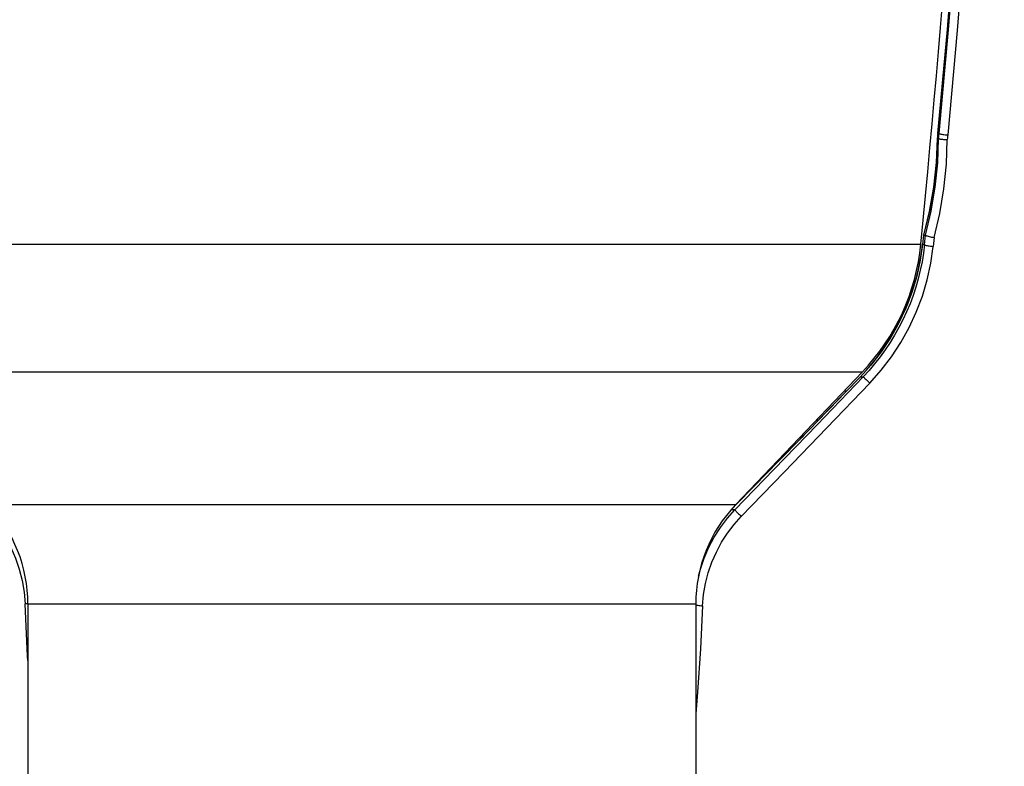
# Model space of a CAD drawing. Extents: x 0 to 420, y 0 to 297.
# Drawn here: x 244 to 258, y 141 to 152 of the extents above; entities that cross this region are included whole.
import ezdxf
from ezdxf.enums import TextEntityAlignment as Align

# ---------------------------------------------------------------- set-up
doc = ezdxf.new("R2010")
doc.units = 0
doc.header["$LTSCALE"] = 23.1
doc.layers.get('0').update_dxf_attribs({"linetype": 'CONTINUOUS'})
doc.layers.add('DIMENSION', color=7, linetype='CONTINUOUS')
doc.styles.add('TEXTSTYLE_3', font='arial.ttf')
doc.dimstyles.get("Standard").update_dxf_attribs({"dimtxt": 2.5, "dimasz": 2.5, "dimexe": 1.25, "dimexo": 0.625, "dimtad": 1, "dimcen": 2.5, "dimazin": 3, "dimtfac": 1, "dimtmove": 0, "dimatfit": 3})

# ---------------------------------------------------------------- blocks, each defined once
blk = doc.blocks.new('_FILLED')
at = {"color": 0, "linetype": 'BYBLOCK'}
blk.add_solid([(0, 0), (-1, 0.1875), (-1, -0.1875)], dxfattribs=at)
blk = doc.blocks.new('*D1')
at = {"layer": 'DIMENSION', "color": 2, "linetype": 'CONTINUOUS'}
for p, q in [((248.864, 183.696), (296.488, 183.696)), ((294.488, 183.696), (294.488, 153.246)), ((294.488, 122.797), (294.488, 153.246)), ((233.264, 122.797), (296.488, 122.797))]:
    blk.add_line(p, q, dxfattribs=at)
at = {"layer": 'DIMENSION', "color": 2, "linetype": 'CONTINUOUS', "xscale": 4, "yscale": 4, "zscale": 4}
for p, rotation in [((294.488, 183.696), 90), ((294.488, 122.797), 270)]:
    blk.add_blockref('_FILLED', p, dxfattribs=dict(at, rotation=rotation))
at = {"layer": 'DIMENSION', "color": 5, "linetype": 'CONTINUOUS', "style": 'TEXTSTYLE_3'}
blk.add_text('304', height=3.5, rotation=90, dxfattribs=at).set_placement((293.613, 153.246), align=Align.CENTER)

msp = doc.modelspace()

# ---------------------------------------------------------------- linework, layer by layer
at = {"color": 7, "linetype": 'CONTINUOUS'}
for p, q in [((256.894, 150.09), (256.894, 150.09)), ((256.894, 150.09), (256.894, 150.09)), ((256.902, 150.159), (256.902, 150.159)), ((256.913, 150.09), (256.909, 150.09)), ((256.703, 148.742), (256.703, 148.742)), ((256.703, 148.742), (256.704, 148.741)), ((256.704, 148.741), (256.714, 148.741)), ((256.689, 148.609), (256.689, 148.609)), ((256.689, 148.609), (256.689, 148.608)), ((254.077, 144.977), (255.85, 146.834)), ((255.822, 146.766), (255.822, 146.766)), ((255.598, 146.569), (255.632, 146.57)), ((255.189, 146.112), (255.189, 146.112)), ((255.081, 146.002), (255.069, 145.988)), ((255.081, 146.002), (255.081, 146.002)), ((255.081, 146.002), (255.081, 146.001)), ((254.995, 145.911), (254.97, 145.912)), ((255.007, 145.924), (255.007, 145.924)), ((254.079, 144.975), (254.049, 144.944)), ((244.204, 143.596), (244.204, 139.616)), ((253.524, 143.596), (253.524, 139.617))]:
    msp.add_line(p, q, dxfattribs=at)
at = {"color": 9, "linetype": 'CONTINUOUS'}
for p, q in [((256.902, 150.159), (256.902, 150.158)), ((256.92, 150.158), (256.916, 150.158)), ((256.704, 148.742), (256.704, 148.741)), ((256.689, 148.609), (256.689, 148.608)), ((256.689, 148.609), (256.689, 148.608)), ((256.689, 148.608), (256.7, 148.608)), ((255.822, 146.766), (255.822, 146.766)), ((255.189, 146.112), (255.189, 146.111)), ((255.007, 145.924), (255.007, 145.923)), ((254.079, 144.974), (254.037, 144.931)), ((254.016, 144.91), (254.015, 144.909)), ((254.017, 144.909), (254.015, 144.909)), ((254.037, 144.931), (254.016, 144.91)), ((244.191, 143.596), (244.164, 143.596)), ((244.204, 143.596), (244.191, 143.596)), ((253.524, 143.586), (253.527, 143.585))]:
    msp.add_line(p, q, dxfattribs=at)
for points in [[(256.92, 150.158), (257.049, 151.604), (257.167, 153.048), (257.275, 154.49), (257.373, 155.929)], [(257.496, 155.926), (257.398, 154.491), (257.29, 153.047), (257.171, 151.595), (257.041, 150.138)], [(257.037, 151.609), (257.043, 151.676), (257.062, 151.906)], [(256.902, 150.158), (256.974, 150.913), (257.037, 151.609)], [(256.895, 150.089), (256.88, 149.749), (256.844, 149.409), (256.785, 149.073), (256.704, 148.742)], [(256.729, 148.741), (256.809, 149.073), (256.866, 149.409), (256.901, 149.749), (256.913, 150.089)], [(256.849, 148.708), (256.929, 149.044), (256.986, 149.385), (257.021, 149.728), (257.034, 150.073)], [(256.902, 150.158), (256.899, 150.135), (256.897, 150.113), (256.894, 150.09)], [(256.916, 150.158), (256.91, 150.158), (256.902, 150.158)], [(256.913, 150.09), (256.916, 150.113), (256.918, 150.135), (256.92, 150.158)], [(256.92, 150.158), (256.922, 150.157), (256.927, 150.154), (256.934, 150.152), (256.944, 150.15), (256.956, 150.148), (256.971, 150.145), (256.987, 150.143), (257.004, 150.141), (257.023, 150.139), (257.041, 150.138)], [(257.041, 150.138), (257.039, 150.116), (257.036, 150.094), (257.034, 150.073)], [(256.704, 148.741), (256.699, 148.697), (256.694, 148.653), (256.689, 148.609)], [(256.716, 148.608), (256.72, 148.653), (256.725, 148.697), (256.73, 148.741)], [(256.849, 148.708), (256.845, 148.666), (256.841, 148.625), (256.836, 148.583)], [(241.061, 148.616), (241.062, 148.616), (241.083, 148.616), (241.131, 148.616), (241.205, 148.616), (241.305, 148.616), (241.431, 148.616), (241.583, 148.616), (241.76, 148.616), (241.961, 148.616), (242.186, 148.616), (242.433, 148.616), (242.703, 148.616), (242.994, 148.616), (243.305, 148.616), (243.635, 148.616), (243.983, 148.616), (244.348, 148.616), (244.729, 148.616), (245.123, 148.616)], [(245.123, 148.616), (245.531, 148.616), (245.95, 148.616), (246.38, 148.616), (246.818, 148.616), (247.263, 148.616), (247.713, 148.616), (248.168, 148.616), (248.625, 148.616), (249.082, 148.616), (249.539, 148.616), (249.994, 148.616), (250.445, 148.616), (250.89, 148.616), (251.328, 148.616), (251.758, 148.616), (252.178, 148.616), (252.586, 148.616), (252.982, 148.616), (253.364, 148.616), (253.73, 148.616), (254.079, 148.616), (254.41, 148.616), (254.722, 148.616), (255.014, 148.616), (255.285, 148.616), (255.534, 148.616), (255.76, 148.616), (255.962, 148.616), (256.14, 148.616), (256.292, 148.616), (256.42, 148.616), (256.521, 148.616), (256.595, 148.616), (256.644, 148.616), (256.665, 148.616), (256.666, 148.616)], [(255.822, 146.766), (255.904, 146.854), (255.983, 146.946), (256.059, 147.042), (256.131, 147.14), (256.2, 147.241), (256.265, 147.345), (256.325, 147.452), (256.382, 147.56), (256.434, 147.671), (256.482, 147.784), (256.525, 147.898), (256.564, 148.014), (256.598, 148.131), (256.628, 148.25), (256.653, 148.369), (256.674, 148.488), (256.689, 148.608)], [(256.716, 148.608), (256.701, 148.488), (256.682, 148.369), (256.657, 148.25), (256.628, 148.131), (256.595, 148.014), (256.556, 147.898), (256.514, 147.783), (256.466, 147.671), (256.415, 147.56), (256.359, 147.451), (256.299, 147.345), (256.235, 147.241), (256.167, 147.14), (256.096, 147.041), (256.02, 146.946), (255.942, 146.854), (255.861, 146.766)], [(255.952, 146.677), (256.11, 146.855), (256.255, 147.043), (256.386, 147.243), (256.501, 147.45), (256.602, 147.666), (256.686, 147.89), (256.753, 148.116), (256.803, 148.348), (256.836, 148.583)], [(256.7, 148.608), (256.709, 148.608), (256.716, 148.608)], [(256.716, 148.608), (256.718, 148.606), (256.723, 148.603), (256.73, 148.6), (256.74, 148.597), (256.753, 148.594), (256.767, 148.592), (256.783, 148.589), (256.8, 148.587), (256.819, 148.585), (256.836, 148.583)], [(241.877, 146.834), (241.881, 146.834), (241.909, 146.834), (241.962, 146.834), (242.041, 146.834), (242.145, 146.834), (242.274, 146.834), (242.428, 146.834), (242.606, 146.834), (242.807, 146.834), (243.031, 146.834), (243.276, 146.834), (243.542, 146.834), (243.828, 146.834), (244.132, 146.834), (244.454, 146.834), (244.793, 146.834), (245.147, 146.834), (245.514, 146.834)], [(245.514, 146.834), (245.89, 146.834), (246.276, 146.834), (246.671, 146.834), (247.075, 146.834), (247.485, 146.834), (247.9, 146.834), (248.318, 146.834), (248.739, 146.834), (249.16, 146.834), (249.58, 146.834), (249.997, 146.834), (250.41, 146.834), (250.817, 146.834), (251.218, 146.834), (251.61, 146.834), (251.992, 146.834), (252.362, 146.834), (252.72, 146.834), (253.064, 146.834), (253.393, 146.834), (253.705, 146.834), (253.999, 146.834), (254.275, 146.834), (254.532, 146.834), (254.767, 146.834), (254.982, 146.834), (255.174, 146.834), (255.343, 146.834), (255.488, 146.834), (255.61, 146.834), (255.707, 146.834), (255.779, 146.834), (255.826, 146.834), (255.848, 146.834), (255.85, 146.834)], [(254.071, 144.909), (254.62, 145.476), (255.216, 146.095), (255.861, 146.766)], [(255.822, 146.766), (255.606, 146.542), (255.395, 146.323), (255.189, 146.111)], [(255.822, 146.766), (255.837, 146.766), (255.85, 146.766), (255.861, 146.766)], [(255.861, 146.766), (255.862, 146.764), (255.866, 146.76), (255.872, 146.755), (255.88, 146.747), (255.889, 146.738), (255.9, 146.727), (255.913, 146.716), (255.926, 146.703), (255.939, 146.69), (255.952, 146.677)], [(255.952, 146.677), (255.354, 146.053), (254.756, 145.433), (254.159, 144.817)], [(255.189, 146.111), (255.152, 146.073), (255.116, 146.036), (255.081, 146.001)], [(255.007, 145.923), (255.033, 145.95), (255.058, 145.976), (255.081, 146.001)], [(255.007, 145.923), (254.661, 145.568), (254.331, 145.23), (254.079, 144.974)], [(246.364, 144.977), (246.081, 144.977), (245.809, 144.977), (245.549, 144.977), (245.302, 144.977), (245.07, 144.977), (244.852, 144.977), (244.65, 144.977), (244.465, 144.977), (244.298, 144.977), (244.148, 144.977), (244.018, 144.977), (243.906, 144.977), (243.814, 144.977), (243.743, 144.977), (243.691, 144.977), (243.661, 144.977), (243.65, 144.977)], [(254.077, 144.977), (254.077, 144.977), (254.063, 144.977), (254.028, 144.977), (253.972, 144.977), (253.894, 144.977), (253.795, 144.977), (253.676, 144.977), (253.537, 144.977), (253.378, 144.977), (253.201, 144.977), (253.005, 144.977), (252.793, 144.977), (252.564, 144.977), (252.32, 144.977), (252.061, 144.977), (251.789, 144.977), (251.505, 144.977), (251.21, 144.977), (250.906, 144.977), (250.592, 144.977), (250.272, 144.977), (249.946, 144.977), (249.615, 144.977), (249.281, 144.977), (248.945, 144.977), (248.609, 144.977), (248.275, 144.977), (247.942, 144.977), (247.614, 144.977), (247.29, 144.977), (246.973, 144.977), (246.664, 144.977), (246.364, 144.977)], [(253.563, 143.982), (253.588, 144.081), (253.641, 144.236), (253.706, 144.386), (253.782, 144.529), (253.869, 144.664), (253.966, 144.791), (254.071, 144.909)], [(254.071, 144.909), (254.055, 144.909), (254.037, 144.909), (254.017, 144.909)], [(254.071, 144.909), (254.073, 144.906), (254.077, 144.901), (254.082, 144.895), (254.089, 144.887), (254.098, 144.877), (254.108, 144.867), (254.12, 144.854), (254.133, 144.842), (254.146, 144.829), (254.159, 144.817)], [(253.62, 143.571), (253.634, 143.726), (253.66, 143.879), (253.698, 144.029), (253.749, 144.178), (253.811, 144.32), (253.884, 144.456), (253.968, 144.585), (254.06, 144.706), (254.159, 144.817)], [(244.204, 143.596), (244.213, 143.596), (244.243, 143.596), (244.294, 143.596), (244.366, 143.596), (244.458, 143.596), (244.57, 143.596), (244.701, 143.596), (244.851, 143.596), (245.019, 143.596), (245.205, 143.596), (245.407, 143.596), (245.624, 143.596), (245.856, 143.596), (246.102, 143.596), (246.36, 143.596), (246.63, 143.596)], [(246.63, 143.596), (246.908, 143.596), (247.196, 143.596), (247.491, 143.596), (247.792, 143.596), (248.098, 143.596), (248.408, 143.596), (248.719, 143.596), (249.031, 143.596), (249.343, 143.596), (249.652, 143.596), (249.958, 143.596), (250.259, 143.596), (250.553, 143.596), (250.84, 143.596), (251.118, 143.596), (251.386, 143.596), (251.643, 143.596), (251.887, 143.596), (252.118, 143.596), (252.334, 143.596), (252.534, 143.596), (252.718, 143.596), (252.885, 143.596), (253.033, 143.596), (253.163, 143.596), (253.274, 143.596), (253.365, 143.596), (253.436, 143.596), (253.486, 143.596), (253.515, 143.596), (253.524, 143.596)], [(253.62, 143.571), (253.588, 142.968), (253.548, 142.366), (253.524, 142.062)], [(253.527, 143.585), (253.539, 143.581), (253.553, 143.578), (253.568, 143.575), (253.585, 143.573), (253.602, 143.572), (253.62, 143.571)]]:
    msp.add_lwpolyline(points, dxfattribs=at)
at = {"color": 7, "linetype": 'CONTINUOUS'}
for points in [[(256.894, 150.09), (256.88, 149.755), (256.843, 149.41), (256.783, 149.068), (256.703, 148.742)], [(256.902, 150.159), (256.9, 150.141), (256.896, 150.11), (256.894, 150.09)], [(256.895, 150.089), (256.894, 150.089), (256.894, 150.089), (256.894, 150.09)], [(256.909, 150.09), (256.903, 150.09), (256.895, 150.089)], [(256.913, 150.09), (256.913, 150.09), (256.913, 150.089), (256.913, 150.089)], [(256.913, 150.089), (256.915, 150.087), (256.92, 150.085), (256.928, 150.083), (256.939, 150.081), (256.951, 150.079), (256.966, 150.077), (256.982, 150.076), (256.999, 150.074), (257.017, 150.073), (257.034, 150.073)], [(256.703, 148.741), (256.699, 148.701), (256.693, 148.649), (256.689, 148.609)], [(256.704, 148.741), (256.704, 148.741), (256.704, 148.741), (256.704, 148.741)], [(256.714, 148.741), (256.723, 148.741), (256.729, 148.741)], [(256.729, 148.741), (256.729, 148.741), (256.73, 148.741), (256.73, 148.741)], [(256.73, 148.741), (256.732, 148.738), (256.737, 148.736), (256.745, 148.732), (256.755, 148.729), (256.768, 148.725), (256.782, 148.721), (256.798, 148.718), (256.816, 148.714), (256.833, 148.711), (256.849, 148.708)], [(256.689, 148.608), (256.657, 148.393), (256.607, 148.166), (256.539, 147.942), (256.455, 147.723), (256.355, 147.511), (256.24, 147.306), (256.11, 147.112), (255.967, 146.928), (255.822, 146.766)], [(255.822, 146.766), (255.614, 146.551), (255.397, 146.327), (255.189, 146.112)], [(255.189, 146.112), (255.151, 146.072), (255.105, 146.026), (255.081, 146.002)], [(255.224, 146.147), (255.224, 146.165), (255.224, 146.178)], [(255.069, 145.988), (255.034, 145.952), (255.007, 145.924)], [(255.007, 145.924), (254.678, 145.586), (254.342, 145.242), (254.079, 144.975)], [(243.603, 144.908), (243.708, 144.79), (243.804, 144.663), (243.891, 144.528), (243.967, 144.385), (244.031, 144.235), (244.084, 144.081), (244.124, 143.922), (244.15, 143.76), (244.164, 143.596)], [(244.204, 142.806), (244.2, 142.867), (244.164, 143.596)]]:
    msp.add_lwpolyline(points, dxfattribs=at)
for centre, radius, start, end in [((14.7, 172.033), 243.097, 354.47223, 359.55167), ((253.68, 148.905), 3, 316.3285, 354.4722), ((242.204, 143.596), 2, 0, 43.6715), ((255.524, 143.596), 2, 136.3285, 180)]:
    msp.add_arc(centre, radius, start, end, dxfattribs=at)

# ---------------------------------------------------------------- dimensions: what is measured, and where the dimension line sits
at = {"layer": 'DIMENSION', "color": 2, "linetype": 'CONTINUOUS'}
dim = msp.add_linear_dim(base=(294.488, 122.797), p1=(248.864, 183.696), p2=(233.264, 122.797), angle=270, dimstyle='Standard', dxfattribs=at)
dim.commit()
dim.dimension.update_dxf_attribs({"geometry": '*D1', "text_midpoint": (294.488, 153.241), "dimtype": 128})

doc.saveas('drawing.dxf')
